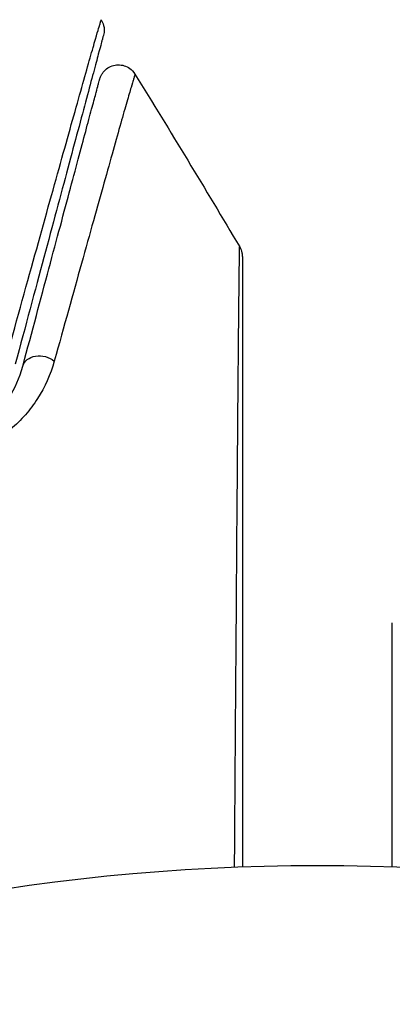
# Model space of a CAD drawing. Units: millimetres. Extents: x -3130 to 4718, y -4389 to 4122.
# Drawn here: x -8 to 2, y 49 to 75 of the extents above; entities that cross this region are included whole.
import ezdxf

# ---------------------------------------------------------------- set-up
doc = ezdxf.new("R2010")
doc.units = ezdxf.units.MM
doc.header["$LTSCALE"] = 20
doc.layers.add('2d', color=230, linetype='Continuous')
doc.layers.add('ASTMF3101-TrainingEnvelope_Hatch', color=222, linetype='Continuous')

msp = doc.modelspace()

# ---------------------------------------------------------------- hatches: boundary and pattern name
at = {"layer": 'ASTMF3101-TrainingEnvelope_Hatch'}
h = msp.add_hatch(dxfattribs=at)
h.set_pattern_fill('ANSI31', color=256, scale=100)
h.paths.add_polyline_path([(2038.034, 2346.378, 0.414214), (2019.732, 2414.679), (1081.307, 2956.479, 0.414214), (1013.006, 2938.178), (374.816, 1832.8), (149.013, 2223.903, 0.414214), (-192.494, 2315.409), (-971.917, 1865.409, 0.414214), (-1063.423, 1523.903), (-813.486, 1091), (-2164.799, 1091, 0.414214), (-2214.799, 1041), (-2214.799, 41, 0.414214), (-2164.799, -9), (-5.196, -9), (1074.586, -1879.238, 0.414214), (1142.887, -1897.539), (2008.912, -1397.539, 0.414214), (2027.214, -1329.238), (950.678, 535.376, 0.334354), (1006.034, 558.901)])

# ---------------------------------------------------------------- linework, layer by layer
at = {"layer": '2d'}
msp.add_circle((0, 0), 53, dxfattribs=at)
at = {"layer": '2d', "extrusion": (0, 0, -1)}
msp.add_ellipse((-7.095, 65.718), major_axis=(-0.483, 0.129), ratio=0.77624, start_param=0, end_param=2.095817, dxfattribs=at)
at = {"layer": '2d'}
for points, knots in [([(-7.938, 66.285), (-7.665, 67.271), (-7.41, 68.187), (-6.941, 69.873), (-6.727, 70.642), (-6.343, 72.014), (-6.174, 72.617), (-5.962, 73.369), (-5.899, 73.592), (-5.791, 73.973), (-5.745, 74.133), (-5.672, 74.387), (-5.644, 74.482), (-5.617, 74.571), (-5.61, 74.592), (-5.602, 74.616), (-5.6, 74.623), (-5.588, 74.667), (-5.58, 74.694), (-5.569, 74.732), (-5.566, 74.744), (-5.561, 74.76), (-5.56, 74.765), (-5.56, 74.765)], [0, 0, 0, 0, 0.00458375, 0.00458375, 0.0091675, 0.0091675, 0.01375124, 0.01375124, 0.01604312, 0.01604312, 0.01833499, 0.01833499, 0.02062686, 0.02062686, 0.0217728, 0.0217728, 0.02291874, 0.02291874, 0.02750249, 0.02750249, 0.03208623, 0.03208623, 0.03605725, 0.03605725, 0.03605725, 0.03605725]), ([(-5.56, 74.765), (-5.532, 74.719), (-5.51, 74.668), (-5.489, 74.58), (-5.485, 74.543), (-5.484, 74.484), (-5.485, 74.461), (-5.491, 74.416), (-5.495, 74.393), (-5.501, 74.37)], [0.00000183, 0.00000183, 0.00000183, 0.00000183, 0.01617297, 0.01617297, 0.02716319, 0.02716319, 0.03397065, 0.03397065, 0.04090987, 0.04090987, 0.04090987, 0.04090987]), ([(-5.501, 74.37), (-5.501, 74.37), (-5.503, 74.366), (-5.507, 74.35), (-5.51, 74.338), (-5.52, 74.301), (-5.527, 74.273), (-5.539, 74.23), (-5.541, 74.222), (-5.547, 74.2), (-5.552, 74.18), (-5.576, 74.094), (-5.601, 74), (-5.668, 73.748), (-5.711, 73.589), (-5.813, 73.208), (-5.872, 72.986), (-6.074, 72.233), (-6.236, 71.63), (-6.604, 70.256), (-6.81, 69.486), (-7.262, 67.8), (-7.507, 66.884), (-7.771, 65.899)], [0.03687716, 0.03687716, 0.03687716, 0.03687716, 0.04076651, 0.04076651, 0.04529612, 0.04529612, 0.04982573, 0.04982573, 0.05095814, 0.05095814, 0.05209054, 0.05209054, 0.05435535, 0.05435535, 0.05662015, 0.05662015, 0.05888496, 0.05888496, 0.06341457, 0.06341457, 0.06794418, 0.06794418, 0.0724738, 0.0724738, 0.0724738, 0.0724738]), ([(-5.599, 73.232), (-5.592, 73.259), (-5.582, 73.286), (-5.559, 73.337), (-5.545, 73.361), (-5.5, 73.428), (-5.462, 73.467), (-5.379, 73.531), (-5.331, 73.557), (-5.232, 73.592), (-5.178, 73.601), (-5.073, 73.603), (-5.019, 73.596), (-4.919, 73.565), (-4.87, 73.541), (-4.773, 73.472), (-4.726, 73.421), (-4.691, 73.365)], [0, 0, 0, 0, 0.0085509, 0.0085509, 0.0168583, 0.0168583, 0.0326746, 0.0326746, 0.048491, 0.048491, 0.0643073, 0.0643073, 0.0801236, 0.0801236, 0.09594, 0.09594, 0.1158548, 0.1158548, 0.1158548, 0.1158548]), ([(-4.691, 73.365), (-4.691, 73.365), (-4.692, 73.361), (-4.696, 73.347), (-4.699, 73.336), (-4.708, 73.305), (-4.714, 73.283), (-4.725, 73.246), (-4.727, 73.238), (-4.731, 73.221), (-4.733, 73.216), (-4.747, 73.174), (-4.765, 73.113), (-4.807, 72.974), (-4.822, 72.919), (-4.859, 72.794), (-4.879, 72.723), (-4.946, 72.49), (-4.998, 72.307), (-5.175, 71.681), (-5.321, 71.163), (-5.659, 69.953), (-5.853, 69.26), (-6.282, 67.719), (-6.516, 66.878), (-6.766, 65.977)], [0.03575528, 0.03575528, 0.03575528, 0.03575528, 0.03969316, 0.03969316, 0.04410351, 0.04410351, 0.04851386, 0.04851386, 0.04961645, 0.04961645, 0.05071904, 0.05071904, 0.05292421, 0.05292421, 0.0540268, 0.0540268, 0.05512939, 0.05512939, 0.05733456, 0.05733456, 0.06174491, 0.06174491, 0.06615527, 0.06615527, 0.07056562, 0.07056562, 0.07056562, 0.07056562]), ([(-7.578, 65.847), (-7.337, 66.747), (-7.112, 67.586), (-6.803, 68.742), (-6.704, 69.109), (-6.519, 69.799), (-6.432, 70.124), (-6.189, 71.033), (-6.05, 71.552), (-5.882, 72.179), (-5.832, 72.362), (-5.77, 72.595), (-5.751, 72.666), (-5.718, 72.79), (-5.703, 72.845), (-5.666, 72.983), (-5.65, 73.044), (-5.639, 73.083), (-5.638, 73.089), (-5.633, 73.105), (-5.631, 73.113), (-5.621, 73.15), (-5.615, 73.172), (-5.607, 73.203), (-5.604, 73.214), (-5.601, 73.228), (-5.599, 73.232), (-5.599, 73.232)], [0, 0, 0, 0, 0.00442564, 0.00442564, 0.00663846, 0.00663846, 0.00885128, 0.00885128, 0.01327693, 0.01327693, 0.01548975, 0.01548975, 0.01659616, 0.01659616, 0.01770257, 0.01770257, 0.01991539, 0.01991539, 0.0210218, 0.0210218, 0.02212821, 0.02212821, 0.02655385, 0.02655385, 0.03097949, 0.03097949, 0.03492314, 0.03492314, 0.03492314, 0.03492314]), ([(-2.129, 52.957), (-2.121, 54.11), (-2.113, 55.233), (-2.095, 57.844), (-2.084, 59.285), (-2.065, 61.975), (-2.055, 63.224), (-2.041, 64.903), (-2.037, 65.431), (-2.028, 66.385), (-2.024, 66.814), (-2.017, 67.562), (-2.013, 67.88), (-2.007, 68.381), (-2.005, 68.563), (-2.002, 68.679), (-2.001, 68.697), (-2, 68.721), (-2, 68.727), (-2, 68.747), (-2, 68.76), (-1.999, 68.797), (-1.999, 68.817), (-1.999, 68.865), (-1.999, 68.884), (-1.999, 68.909), (-1.998, 68.916), (-1.999, 68.916)], [0.00170489, 0.00170489, 0.00170489, 0.00170489, 0.00598438, 0.00598438, 0.01196876, 0.01196876, 0.01795315, 0.01795315, 0.02094534, 0.02094534, 0.02393753, 0.02393753, 0.02692972, 0.02692972, 0.02992191, 0.02992191, 0.03066996, 0.03066996, 0.03141801, 0.03141801, 0.0329141, 0.0329141, 0.03590629, 0.03590629, 0.04189068, 0.04189068, 0.04697373, 0.04697373, 0.04697373, 0.04697373]), ([(-1.998, 68.916), (-1.971, 68.869), (-1.951, 68.818), (-1.936, 68.748), (-1.933, 68.731), (-1.93, 68.697), (-1.929, 68.68), (-1.929, 68.663)], [0.00000349, 0.00000349, 0.00000349, 0.00000349, 0.01618517, 0.01618517, 0.02141197, 0.02141197, 0.02646614, 0.02646614, 0.02646614, 0.02646614]), ([(-1.929, 68.661), (-1.929, 68.661), (-1.929, 68.654), (-1.929, 68.629), (-1.929, 68.61), (-1.929, 68.562), (-1.929, 68.542), (-1.929, 68.506), (-1.929, 68.493), (-1.929, 68.472), (-1.929, 68.467), (-1.929, 68.444), (-1.929, 68.427), (-1.929, 68.36), (-1.929, 68.293), (-1.929, 68.117), (-1.929, 68.009), (-1.929, 67.635), (-1.929, 67.316), (-1.929, 66.567), (-1.929, 66.137), (-1.929, 65.182), (-1.929, 64.654), (-1.929, 62.973), (-1.929, 61.724), (-1.929, 59.036), (-1.929, 57.597), (-1.929, 55.069), (-1.929, 54.03), (-1.929, 52.965)], [0.04849628, 0.04849628, 0.04849628, 0.04849628, 0.05354217, 0.05354217, 0.0594913, 0.0594913, 0.06246586, 0.06246586, 0.06395314, 0.06395314, 0.06469679, 0.06469679, 0.06544043, 0.06544043, 0.06692771, 0.06692771, 0.06841499, 0.06841499, 0.07138956, 0.07138956, 0.07436412, 0.07436412, 0.07733869, 0.07733869, 0.08328782, 0.08328782, 0.08923695, 0.08923695, 0.09319251, 0.09319251, 0.09319251, 0.09319251]), ([(-6.766, 65.977), (-6.864, 65.624), (-7.01, 65.307), (-7.29, 64.869), (-7.395, 64.73), (-7.625, 64.465), (-7.752, 64.339), (-8.162, 63.99), (-8.475, 63.792), (-9.017, 63.565), (-9.212, 63.501), (-9.62, 63.407), (-9.835, 63.376), (-10.062, 63.366)], [0, 0, 0, 0, 0.001726559, 0.001726559, 0.002589839, 0.002589839, 0.003453118, 0.003453118, 0.005179677, 0.005179677, 0.006042957, 0.006042957, 0.006906237, 0.006906237, 0.006906237, 0.006906237]), ([(-10.352, 63.626), (-10.154, 63.634), (-9.969, 63.661), (-9.619, 63.743), (-9.455, 63.798), (-8.996, 63.993), (-8.734, 64.163), (-8.392, 64.46), (-8.287, 64.567), (-8.096, 64.791), (-8.01, 64.909), (-7.778, 65.279), (-7.658, 65.548), (-7.578, 65.847)], [0, 0, 0, 0, 0.000810209, 0.000810209, 0.001620418, 0.001620418, 0.003240837, 0.003240837, 0.004051046, 0.004051046, 0.004861255, 0.004861255, 0.006481673, 0.006481673, 0.006481673, 0.006481673]), ([(1.928, 52.965), (1.928, 53.276), (1.928, 53.58), (1.928, 54.669), (1.928, 55.407), (1.928, 56.408), (1.928, 56.724), (1.928, 57.31), (1.928, 57.578), (1.928, 58.3), (1.928, 58.672), (1.928, 59.023), (1.928, 59.105), (1.928, 59.165), (1.928, 59.172), (1.928, 59.182), (1.928, 59.186), (1.928, 59.206), (1.928, 59.215), (1.928, 59.233), (1.928, 59.239), (1.928, 59.239)], [0.00227045, 0.00227045, 0.00227045, 0.00227045, 0.00362128, 0.00362128, 0.00724257, 0.00724257, 0.00905321, 0.00905321, 0.01086385, 0.01086385, 0.01448514, 0.01448514, 0.01629578, 0.01629578, 0.0172011, 0.0172011, 0.01810642, 0.01810642, 0.02172771, 0.02172771, 0.02826335, 0.02826335, 0.02826335, 0.02826335]), ([(1.928, 52.965), (1.928, 52.965), (1.928, 52.966), (1.928, 52.966), (1.928, 52.967), (1.928, 52.968), (1.928, 52.969), (1.928, 52.971), (1.928, 52.972), (1.928, 52.973), (1.928, 52.974), (1.928, 52.976), (1.928, 52.976), (1.928, 52.978), (1.928, 52.979), (1.928, 52.98), (1.928, 52.981), (1.928, 52.982), (1.928, 52.984), (1.928, 52.985), (1.928, 52.986), (1.928, 52.987), (1.928, 52.988), (1.928, 52.99), (1.928, 52.99), (1.928, 52.992), (1.928, 52.993), (1.928, 52.994), (1.928, 52.995), (1.928, 52.996), (1.928, 52.997), (1.928, 52.998), (1.928, 52.999), (1.928, 53.001), (1.928, 53.001), (1.928, 53.003), (1.928, 53.004), (1.928, 53.005), (1.928, 53.006), (1.928, 53.007), (1.928, 53.008), (1.928, 53.01), (1.928, 53.011), (1.928, 53.012), (1.928, 53.013), (1.928, 53.015), (1.928, 53.015), (1.928, 53.017), (1.928, 53.018), (1.928, 53.019), (1.928, 53.02), (1.928, 53.021), (1.928, 53.021), (1.928, 53.023), (1.928, 53.024), (1.928, 53.026), (1.928, 53.026), (1.928, 53.028), (1.928, 53.029), (1.928, 53.03), (1.928, 53.031), (1.928, 53.032), (1.928, 53.033), (1.928, 53.035), (1.928, 53.035), (1.928, 53.037), (1.928, 53.037), (1.928, 53.039), (1.928, 53.04), (1.928, 53.041), (1.928, 53.042), (1.928, 53.043), (1.928, 53.044), (1.928, 53.046), (1.928, 53.046), (1.928, 53.048), (1.928, 53.049), (1.928, 53.051), (1.928, 53.051), (1.928, 53.052), (1.928, 53.053), (1.928, 53.054), (1.928, 53.055), (1.928, 53.057), (1.928, 53.057), (1.928, 53.059), (1.928, 53.06), (1.928, 53.061), (1.928, 53.062), (1.928, 53.064), (1.928, 53.065), (1.928, 53.066), (1.928, 53.067), (1.928, 53.068), (1.928, 53.068), (1.928, 53.07), (1.928, 53.071), (1.928, 53.072), (1.928, 53.073), (1.928, 53.074), (1.928, 53.075), (1.928, 53.077), (1.928, 53.078), (1.928, 53.079), (1.928, 53.079), (1.928, 53.081), (1.928, 53.082), (1.928, 53.083), (1.928, 53.084), (1.928, 53.085), (1.928, 53.086), (1.928, 53.088), (1.928, 53.088), (1.928, 53.089), (1.928, 53.09), (1.928, 53.091), (1.928, 53.093), (1.928, 53.094), (1.928, 53.095), (1.928, 53.096), (1.928, 53.097), (1.928, 53.099), (1.928, 53.099), (1.928, 53.1), (1.928, 53.101), (1.928, 53.102), (1.928, 53.103), (1.928, 53.105), (1.928, 53.105), (1.928, 53.106), (1.928, 53.107), (1.928, 53.109), (1.928, 53.11), (1.928, 53.111), (1.928, 53.112), (1.928, 53.113), (1.928, 53.114), (1.928, 53.116), (1.928, 53.116), (1.928, 53.117), (1.928, 53.118), (1.928, 53.119), (1.928, 53.12), (1.928, 53.122), (1.928, 53.123), (1.928, 53.124), (1.928, 53.125), (1.928, 53.127), (1.928, 53.127), (1.928, 53.128), (1.928, 53.129), (1.928, 53.13), (1.928, 53.131), (1.928, 53.133), (1.928, 53.133), (1.928, 53.134), (1.928, 53.135), (1.928, 53.136), (1.928, 53.138), (1.928, 53.139), (1.928, 53.14), (1.928, 53.141), (1.928, 53.141), (1.928, 53.143), (1.928, 53.144), (1.928, 53.145), (1.928, 53.146), (1.928, 53.147), (1.928, 53.148), (1.928, 53.15), (1.928, 53.15), (1.928, 53.151), (1.928, 53.152), (1.928, 53.154), (1.928, 53.155), (1.928, 53.156), (1.928, 53.157), (1.928, 53.158), (1.928, 53.158), (1.928, 53.16), (1.928, 53.161), (1.928, 53.162), (1.928, 53.163), (1.928, 53.164), (1.928, 53.164), (1.928, 53.166), (1.928, 53.167), (1.928, 53.168), (1.928, 53.169), (1.928, 53.17), (1.928, 53.171), (1.928, 53.172), (1.928, 53.173), (1.928, 53.175), (1.928, 53.175), (1.928, 53.176), (1.928, 53.177), (1.928, 53.178), (1.928, 53.179), (1.928, 53.181), (1.928, 53.181), (1.928, 53.182), (1.928, 53.183), (1.928, 53.184), (1.928, 53.186), (1.928, 53.187), (1.928, 53.188), (1.928, 53.189), (1.928, 53.189), (1.928, 53.191), (1.928, 53.192), (1.928, 53.193), (1.928, 53.194), (1.928, 53.195), (1.928, 53.195), (1.928, 53.197), (1.928, 53.198), (1.928, 53.199), (1.928, 53.2), (1.928, 53.201), (1.928, 53.201), (1.928, 53.203), (1.928, 53.204), (1.928, 53.206), (1.928, 53.206), (1.928, 53.207), (1.928, 53.208), (1.928, 53.209), (1.928, 53.209), (1.928, 53.211), (1.928, 53.212), (1.928, 53.213), (1.928, 53.214), (1.928, 53.215), (1.928, 53.215), (1.928, 53.217), (1.928, 53.218), (1.928, 53.219), (1.928, 53.22), (1.928, 53.221), (1.928, 53.222), (1.928, 53.223), (1.928, 53.224), (1.928, 53.226), (1.928, 53.226), (1.928, 53.227), (1.928, 53.228), (1.928, 53.229), (1.928, 53.229), (1.928, 53.231), (1.928, 53.232), (1.928, 53.233), (1.928, 53.234), (1.928, 53.235), (1.928, 53.235), (1.928, 53.237), (1.928, 53.238), (1.928, 53.24), (1.928, 53.24), (1.928, 53.241), (1.928, 53.242), (1.928, 53.243), (1.928, 53.243), (1.928, 53.245), (1.928, 53.246), (1.928, 53.247), (1.928, 53.248), (1.928, 53.249), (1.928, 53.249), (1.928, 53.251), (1.928, 53.252), (1.928, 53.253), (1.928, 53.254), (1.928, 53.255), (1.928, 53.255), (1.928, 53.256), (1.928, 53.257), (1.928, 53.259), (1.928, 53.26), (1.928, 53.261), (1.928, 53.262), (1.928, 53.263), (1.928, 53.263), (1.928, 53.264), (1.928, 53.265), (1.928, 53.266), (1.928, 53.267), (1.928, 53.269), (1.928, 53.269), (1.928, 53.27), (1.928, 53.271), (1.928, 53.272), (1.928, 53.273), (1.928, 53.275), (1.928, 53.275), (1.928, 53.277), (1.928, 53.277), (1.928, 53.278), (1.928, 53.279), (1.928, 53.28), (1.928, 53.281), (1.928, 53.283), (1.928, 53.283), (1.928, 53.284), (1.928, 53.285), (1.928, 53.286), (1.928, 53.286), (1.928, 53.288), (1.928, 53.289), (1.928, 53.29), (1.928, 53.291), (1.928, 53.292), (1.928, 53.292), (1.928, 53.293), (1.928, 53.294), (1.928, 53.295), (1.928, 53.297), (1.928, 53.298), (1.928, 53.299), (1.928, 53.3), (1.928, 53.3), (1.928, 53.301), (1.928, 53.302), (1.928, 53.303), (1.928, 53.303), (1.928, 53.305), (1.928, 53.306), (1.928, 53.307), (1.928, 53.308), (1.928, 53.309), (1.928, 53.309), (1.928, 53.31), (1.928, 53.311), (1.928, 53.312), (1.928, 53.313), (1.928, 53.315), (1.928, 53.315), (1.928, 53.316), (1.928, 53.317), (1.928, 53.318), (1.928, 53.319), (1.928, 53.32), (1.928, 53.32), (1.928, 53.322), (1.928, 53.323), (1.928, 53.324), (1.928, 53.325), (1.928, 53.326), (1.928, 53.326), (1.928, 53.327), (1.928, 53.328), (1.928, 53.329), (1.928, 53.33), (1.928, 53.332), (1.928, 53.332), (1.928, 53.333), (1.928, 53.334), (1.928, 53.335), (1.928, 53.335), (1.928, 53.336), (1.928, 53.337), (1.928, 53.338), (1.928, 53.34), (1.928, 53.341), (1.928, 53.342), (1.928, 53.343), (1.928, 53.343), (1.928, 53.344), (1.928, 53.345), (1.928, 53.346), (1.928, 53.346), (1.928, 53.348), (1.928, 53.349), (1.928, 53.35), (1.928, 53.351), (1.928, 53.352), (1.928, 53.352), (1.928, 53.353), (1.928, 53.354), (1.928, 53.355), (1.928, 53.355), (1.928, 53.357), (1.928, 53.358), (1.928, 53.359), (1.928, 53.36), (1.928, 53.361), (1.928, 53.361), (1.928, 53.363), (1.928, 53.363), (1.928, 53.364), (1.928, 53.365), (1.928, 53.366), (1.928, 53.366), (1.928, 53.368), (1.928, 53.369), (1.928, 53.37), (1.928, 53.371), (1.928, 53.372), (1.928, 53.372), (1.928, 53.373), (1.928, 53.374), (1.928, 53.375), (1.928, 53.375), (1.928, 53.376), (1.928, 53.377), (1.928, 53.378), (1.928, 53.379), (1.928, 53.381), (1.928, 53.381), (1.928, 53.382), (1.928, 53.383), (1.928, 53.384), (1.928, 53.384), (1.928, 53.385), (1.928, 53.386), (1.928, 53.387), (1.928, 53.388), (1.928, 53.389), (1.928, 53.39), (1.928, 53.392), (1.928, 53.392), (1.928, 53.393), (1.928, 53.394), (1.928, 53.395), (1.928, 53.395), (1.928, 53.396), (1.928, 53.397), (1.928, 53.398), (1.928, 53.398), (1.928, 53.4), (1.928, 53.401), (1.928, 53.402), (1.928, 53.403), (1.928, 53.404), (1.928, 53.404), (1.928, 53.405), (1.928, 53.406), (1.928, 53.407), (1.928, 53.407), (1.928, 53.408), (1.928, 53.409), (1.928, 53.41), (1.928, 53.41), (1.928, 53.412), (1.928, 53.413), (1.928, 53.415), (1.928, 53.415), (1.928, 53.416), (1.928, 53.417), (1.928, 53.418), (1.928, 53.418), (1.928, 53.419), (1.928, 53.42), (1.928, 53.421), (1.928, 53.421), (1.928, 53.422), (1.928, 53.423), (1.928, 53.424), (1.928, 53.424), (1.928, 53.426), (1.928, 53.427), (1.928, 53.428), (1.928, 53.429), (1.928, 53.43), (1.928, 53.43), (1.928, 53.431), (1.928, 53.432), (1.928, 53.433), (1.928, 53.433), (1.928, 53.434), (1.928, 53.435), (1.928, 53.436), (1.928, 53.436), (1.928, 53.437), (1.928, 53.438), (1.928, 53.439), (1.928, 53.439), (1.928, 53.441), (1.928, 53.442), (1.928, 53.444), (1.928, 53.444), (1.928, 53.445), (1.928, 53.446), (1.928, 53.447), (1.928, 53.447), (1.928, 53.448), (1.928, 53.449), (1.928, 53.45), (1.928, 53.45), (1.928, 53.451), (1.928, 53.452), (1.928, 53.453), (1.928, 53.453), (1.928, 53.454), (1.928, 53.455), (1.928, 53.456), (1.928, 53.457), (1.928, 53.459), (1.928, 53.459), (1.928, 53.46), (1.928, 53.461), (1.928, 53.462), (1.928, 53.462), (1.928, 53.463), (1.928, 53.464), (1.928, 53.465), (1.928, 53.465), (1.928, 53.466), (1.928, 53.467), (1.928, 53.468), (1.928, 53.468), (1.928, 53.469), (1.928, 53.47), (1.928, 53.471), (1.928, 53.471), (1.928, 53.473), (1.928, 53.473), (1.928, 53.474), (1.928, 53.475), (1.928, 53.476), (1.928, 53.477), (1.928, 53.479), (1.928, 53.479), (1.928, 53.48), (1.928, 53.481), (1.928, 53.482), (1.928, 53.482), (1.928, 53.483), (1.928, 53.484), (1.928, 53.485), (1.928, 53.485), (1.928, 53.486), (1.928, 53.487), (1.928, 53.488), (1.928, 53.488), (1.928, 53.489), (1.928, 53.49), (1.928, 53.491), (1.928, 53.491), (1.928, 53.492), (1.928, 53.493), (1.928, 53.494), (1.928, 53.494), (1.928, 53.495), (1.928, 53.496), (1.928, 53.497), (1.928, 53.497), (1.928, 53.498), (1.928, 53.499), (1.928, 53.5), (1.928, 53.501), (1.928, 53.503), (1.928, 53.503), (1.928, 53.504), (1.928, 53.505), (1.928, 53.506), (1.928, 53.507), (1.928, 53.508), (1.928, 53.508), (1.928, 53.509), (1.928, 53.51), (1.928, 53.511), (1.928, 53.511), (1.928, 53.512), (1.928, 53.513), (1.928, 53.514), (1.928, 53.514), (1.928, 53.515), (1.928, 53.516), (1.928, 53.517), (1.928, 53.517), (1.928, 53.518), (1.928, 53.519), (1.928, 53.52), (1.928, 53.52), (1.928, 53.521), (1.928, 53.522), (1.928, 53.523), (1.928, 53.523), (1.928, 53.524), (1.928, 53.525), (1.928, 53.526), (1.928, 53.526), (1.928, 53.527), (1.928, 53.528), (1.928, 53.529), (1.928, 53.529), (1.928, 53.53), (1.928, 53.531), (1.928, 53.532), (1.928, 53.532), (1.928, 53.533), (1.928, 53.534), (1.928, 53.535), (1.928, 53.535), (1.928, 53.536), (1.928, 53.537), (1.928, 53.538), (1.928, 53.538), (1.928, 53.539), (1.928, 53.54), (1.928, 53.541), (1.928, 53.541), (1.928, 53.542), (1.928, 53.543), (1.928, 53.544), (1.928, 53.544), (1.928, 53.545), (1.928, 53.546), (1.928, 53.547), (1.928, 53.548), (1.928, 53.549), (1.928, 53.549), (1.928, 53.55), (1.928, 53.551), (1.928, 53.552), (1.928, 53.552), (1.928, 53.553), (1.928, 53.554), (1.928, 53.555), (1.928, 53.555), (1.928, 53.556), (1.928, 53.557), (1.928, 53.558), (1.928, 53.558), (1.928, 53.559), (1.928, 53.56), (1.928, 53.561), (1.928, 53.561), (1.928, 53.562), (1.928, 53.563), (1.928, 53.564), (1.928, 53.564), (1.928, 53.565), (1.928, 53.566), (1.928, 53.567), (1.928, 53.567), (1.928, 53.568), (1.928, 53.569), (1.928, 53.57), (1.928, 53.57), (1.928, 53.571), (1.928, 53.572), (1.928, 53.573), (1.928, 53.573), (1.928, 53.574), (1.928, 53.575), (1.928, 53.576), (1.928, 53.576), (1.928, 53.577), (1.928, 53.578), (1.928, 53.579), (1.928, 53.579), (1.928, 53.58), (1.928, 53.581), (1.928, 53.582), (1.928, 53.582), (1.928, 53.583), (1.928, 53.584), (1.928, 53.585), (1.928, 53.585), (1.928, 53.586), (1.928, 53.587), (1.928, 53.588), (1.928, 53.588), (1.928, 53.589), (1.928, 53.59), (1.928, 53.591), (1.928, 53.591), (1.928, 53.592), (1.928, 53.593), (1.928, 53.594), (1.928, 53.594), (1.928, 53.596), (1.928, 53.596), (1.928, 53.597), (1.928, 53.598), (1.928, 53.599), (1.928, 53.599), (1.928, 53.6), (1.928, 53.601), (1.928, 53.602), (1.928, 53.602), (1.928, 53.603), (1.928, 53.604), (1.928, 53.605), (1.928, 53.605), (1.928, 53.606), (1.928, 53.607), (1.928, 53.608), (1.928, 53.608), (1.928, 53.609), (1.928, 53.61), (1.928, 53.61), (1.928, 53.611), (1.928, 53.611), (1.928, 53.612), (1.928, 53.613), (1.928, 53.613), (1.928, 53.614), (1.928, 53.615), (1.928, 53.616), (1.928, 53.616), (1.928, 53.617), (1.928, 53.617), (1.928, 53.618), (1.928, 53.619), (1.928, 53.62), (1.928, 53.62), (1.928, 53.621), (1.928, 53.622), (1.928, 53.622), (1.928, 53.623), (1.928, 53.623), (1.928, 53.624), (1.928, 53.625), (1.928, 53.625), (1.928, 53.626), (1.928, 53.627), (1.928, 53.627), (1.928, 53.628), (1.928, 53.629), (1.928, 53.629), (1.928, 53.63), (1.928, 53.631), (1.928, 53.632), (1.928, 53.632), (1.928, 53.633), (1.928, 53.633), (1.928, 53.634), (1.928, 53.635), (1.928, 53.635), (1.928, 53.636), (1.928, 53.636), (1.928, 53.637), (1.928, 53.638), (1.928, 53.638), (1.928, 53.639), (1.928, 53.639), (1.928, 53.64), (1.928, 53.641), (1.928, 53.642), (1.928, 53.642), (1.928, 53.643), (1.928, 53.643), (1.928, 53.644), (1.928, 53.644), (1.928, 53.645), (1.928, 53.646), (1.928, 53.647), (1.928, 53.647), (1.928, 53.648), (1.928, 53.648), (1.928, 53.649), (1.928, 53.65), (1.928, 53.65), (1.928, 53.651), (1.928, 53.651), (1.928, 53.652), (1.928, 53.653), (1.928, 53.653), (1.928, 53.654), (1.928, 53.654), (1.928, 53.655), (1.928, 53.656), (1.928, 53.656), (1.928, 53.657), (1.928, 53.657), (1.928, 53.658), (1.928, 53.659), (1.928, 53.659), (1.928, 53.66), (1.928, 53.66), (1.928, 53.661), (1.928, 53.662), (1.928, 53.662), (1.928, 53.663), (1.928, 53.663), (1.928, 53.664), (1.928, 53.665), (1.928, 53.665), (1.928, 53.666), (1.928, 53.666), (1.928, 53.667), (1.928, 53.667), (1.928, 53.668), (1.928, 53.669), (1.928, 53.669), (1.928, 53.67), (1.928, 53.67), (1.928, 53.671), (1.928, 53.672), (1.928, 53.672), (1.928, 53.673), (1.928, 53.673), (1.928, 53.674), (1.928, 53.675), (1.928, 53.675), (1.928, 53.676), (1.928, 53.676), (1.928, 53.677), (1.928, 53.678), (1.928, 53.678), (1.928, 53.679), (1.928, 53.679), (1.928, 53.68), (1.928, 53.68), (1.928, 53.681), (1.928, 53.681), (1.928, 53.682), (1.928, 53.682), (1.928, 53.683), (1.928, 53.684), (1.928, 53.684), (1.928, 53.685), (1.928, 53.685), (1.928, 53.686), (1.928, 53.687), (1.928, 53.687), (1.928, 53.687), (1.928, 53.688), (1.928, 53.688), (1.928, 53.689), (1.928, 53.69), (1.928, 53.69), (1.928, 53.691), (1.928, 53.691), (1.928, 53.692), (1.928, 53.692), (1.928, 53.693), (1.928, 53.693), (1.928, 53.694), (1.928, 53.694), (1.928, 53.695), (1.928, 53.696), (1.928, 53.696), (1.928, 53.697), (1.928, 53.697), (1.928, 53.697), (1.928, 53.698), (1.928, 53.699), (1.928, 53.699), (1.928, 53.7), (1.928, 53.7), (1.928, 53.701), (1.928, 53.702), (1.928, 53.702), (1.928, 53.703), (1.928, 53.703), (1.928, 53.704), (1.928, 53.704), (1.928, 53.705), (1.928, 53.705), (1.928, 53.706), (1.928, 53.706), (1.928, 53.707), (1.928, 53.707), (1.928, 53.708), (1.928, 53.708), (1.928, 53.709), (1.928, 53.709), (1.928, 53.71), (1.928, 53.71), (1.928, 53.711), (1.928, 53.711), (1.928, 53.712), (1.928, 53.712), (1.928, 53.713), (1.928, 53.713), (1.928, 53.714), (1.928, 53.714), (1.928, 53.715), (1.928, 53.715), (1.928, 53.716), (1.928, 53.716), (1.928, 53.717), (1.928, 53.717), (1.928, 53.718), (1.928, 53.718), (1.928, 53.719), (1.928, 53.719), (1.928, 53.72), (1.928, 53.72), (1.928, 53.721), (1.928, 53.721), (1.928, 53.722), (1.928, 53.722), (1.928, 53.723), (1.928, 53.723), (1.928, 53.724), (1.928, 53.724), (1.928, 53.725), (1.928, 53.725), (1.928, 53.726), (1.928, 53.726), (1.928, 53.727), (1.928, 53.727), (1.928, 53.728), (1.928, 53.728), (1.928, 53.729), (1.928, 53.729), (1.928, 53.73), (1.928, 53.73), (1.928, 53.731), (1.928, 53.731), (1.928, 53.732), (1.928, 53.732), (1.928, 53.733), (1.928, 53.733), (1.928, 53.734), (1.928, 53.734), (1.928, 53.735), (1.928, 53.735), (1.928, 53.735), (1.928, 53.736), (1.928, 53.736), (1.928, 53.737), (1.928, 53.738), (1.928, 53.738), (1.928, 53.738), (1.928, 53.739), (1.928, 53.739), (1.928, 53.739), (1.928, 53.74), (1.928, 53.741), (1.928, 53.741), (1.928, 53.742), (1.928, 53.742), (1.928, 53.742), (1.928, 53.743), (1.928, 53.743), (1.928, 53.744), (1.928, 53.744), (1.928, 53.745), (1.928, 53.745), (1.928, 53.746), (1.928, 53.746), (1.928, 53.747), (1.928, 53.747), (1.928, 53.748), (1.928, 53.748), (1.928, 53.749), (1.928, 53.749), (1.928, 53.75), (1.928, 53.75), (1.928, 53.75), (1.928, 53.751), (1.928, 53.751), (1.928, 53.751), (1.928, 53.752), (1.928, 53.753), (1.928, 53.753), (1.928, 53.754), (1.928, 53.754), (1.928, 53.754), (1.928, 53.755), (1.928, 53.755), (1.928, 53.756), (1.928, 53.756), (1.928, 53.756), (1.928, 53.757), (1.928, 53.757), (1.928, 53.758), (1.928, 53.759), (1.928, 53.759), (1.928, 53.759), (1.928, 53.76), (1.928, 53.76), (1.928, 53.76), (1.928, 53.761), (1.928, 53.761), (1.928, 53.762), (1.928, 53.762), (1.928, 53.763), (1.928, 53.763), (1.928, 53.764), (1.928, 53.764), (1.928, 53.765), (1.928, 53.765), (1.928, 53.765), (1.928, 53.766), (1.928, 53.766), (1.928, 53.766), (1.928, 53.767), (1.928, 53.767), (1.928, 53.768), (1.928, 53.768), (1.928, 53.768), (1.928, 53.769), (1.928, 53.769), (1.928, 53.77), (1.928, 53.771), (1.928, 53.771), (1.928, 53.771), (1.928, 53.772), (1.928, 53.772), (1.928, 53.772), (1.928, 53.773), (1.928, 53.773), (1.928, 53.774), (1.928, 53.774), (1.928, 53.774), (1.928, 53.775), (1.928, 53.775), (1.928, 53.775), (1.928, 53.776), (1.928, 53.776), (1.928, 53.777), (1.928, 53.777), (1.928, 53.778), (1.928, 53.778), (1.928, 53.779), (1.928, 53.779), (1.928, 53.78), (1.928, 53.78), (1.928, 53.78), (1.928, 53.781), (1.928, 53.781), (1.928, 53.781), (1.928, 53.782), (1.928, 53.782), (1.928, 53.783), (1.928, 53.783), (1.928, 53.783), (1.928, 53.784), (1.928, 53.784), (1.928, 53.784), (1.928, 53.785), (1.928, 53.785), (1.928, 53.786), (1.928, 53.786), (1.928, 53.786), (1.928, 53.787), (1.928, 53.787), (1.928, 53.787), (1.928, 53.788), (1.928, 53.788), (1.928, 53.789), (1.928, 53.789), (1.928, 53.789), (1.928, 53.79), (1.928, 53.79), (1.928, 53.79), (1.928, 53.791), (1.928, 53.791), (1.928, 53.792), (1.928, 53.792), (1.928, 53.793), (1.928, 53.793), (1.928, 53.794), (1.928, 53.794), (1.928, 53.795), (1.928, 53.795), (1.928, 53.795), (1.928, 53.796), (1.928, 53.796), (1.928, 53.796), (1.928, 53.797), (1.928, 53.797), (1.928, 53.798), (1.928, 53.798), (1.928, 53.798), (1.928, 53.799), (1.928, 53.799), (1.928, 53.799), (1.928, 53.8), (1.928, 53.8), (1.928, 53.801), (1.928, 53.801), (1.928, 53.801), (1.928, 53.802), (1.928, 53.802), (1.928, 53.802), (1.928, 53.803), (1.928, 53.803), (1.928, 53.803), (1.928, 53.804), (1.928, 53.804), (1.928, 53.804), (1.928, 53.805), (1.928, 53.805), (1.928, 53.806), (1.928, 53.806), (1.928, 53.806), (1.928, 53.807), (1.928, 53.807), (1.928, 53.807), (1.928, 53.808), (1.928, 53.808), (1.928, 53.808), (1.928, 53.808), (1.928, 53.809), (1.928, 53.809), (1.928, 53.81), (1.928, 53.81), (1.928, 53.81), (1.928, 53.811), (1.928, 53.811), (1.928, 53.811), (1.928, 53.812), (1.928, 53.812), (1.928, 53.812), (1.928, 53.813), (1.928, 53.813), (1.928, 53.813), (1.928, 53.814), (1.928, 53.814), (1.928, 53.814), (1.928, 53.814), (1.928, 53.815), (1.928, 53.815), (1.928, 53.815), (1.928, 53.816), (1.928, 53.816), (1.928, 53.816), (1.928, 53.817), (1.928, 53.817), (1.928, 53.817), (1.928, 53.817), (1.928, 53.818), (1.928, 53.818), (1.928, 53.819), (1.928, 53.819), (1.928, 53.819), (1.928, 53.819), (1.928, 53.82), (1.928, 53.82), (1.928, 53.82), (1.928, 53.82), (1.928, 53.821), (1.928, 53.821), (1.928, 53.822), (1.928, 53.822), (1.928, 53.822), (1.928, 53.822), (1.928, 53.823), (1.928, 53.823), (1.928, 53.823), (1.928, 53.823), (1.928, 53.824), (1.928, 53.824), (1.928, 53.824), (1.928, 53.825), (1.928, 53.825), (1.928, 53.825), (1.928, 53.826), (1.928, 53.826), (1.928, 53.826), (1.928, 53.826), (1.928, 53.827), (1.928, 53.827), (1.928, 53.827), (1.928, 53.827), (1.928, 53.828), (1.928, 53.828), (1.928, 53.828), (1.928, 53.829), (1.928, 53.829), (1.928, 53.829), (1.928, 53.829), (1.928, 53.83), (1.928, 53.83), (1.928, 53.83), (1.928, 53.831), (1.928, 53.831), (1.928, 53.831), (1.928, 53.831), (1.928, 53.832), (1.928, 53.832), (1.928, 53.832), (1.928, 53.832), (1.928, 53.833), (1.928, 53.833), (1.928, 53.833), (1.928, 53.833), (1.928, 53.834), (1.928, 53.834), (1.928, 53.834), (1.928, 53.834), (1.928, 53.835), (1.928, 53.835), (1.928, 53.835), (1.928, 53.835), (1.928, 53.836), (1.928, 53.836), (1.928, 53.836), (1.928, 53.836), (1.928, 53.837), (1.928, 53.837), (1.928, 53.837), (1.928, 53.837), (1.928, 53.838), (1.928, 53.838), (1.928, 53.838), (1.928, 53.838), (1.928, 53.839), (1.928, 53.839), (1.928, 53.839), (1.928, 53.839), (1.928, 53.84), (1.928, 53.84), (1.928, 53.84), (1.928, 53.84), (1.928, 53.841), (1.928, 53.841), (1.928, 53.841), (1.928, 53.841), (1.928, 53.841), (1.928, 53.842), (1.928, 53.842), (1.928, 53.842), (1.928, 53.842), (1.928, 53.843), (1.928, 53.843), (1.928, 53.843), (1.928, 53.843), (1.928, 53.843), (1.928, 53.844), (1.928, 53.844), (1.928, 53.844), (1.928, 53.844), (1.928, 53.845), (1.928, 53.845), (1.928, 53.845), (1.928, 53.845), (1.928, 53.845), (1.928, 53.845), (1.928, 53.846), (1.928, 53.846), (1.928, 53.846), (1.928, 53.847), (1.928, 53.847), (1.928, 53.847), (1.928, 53.847), (1.928, 53.847), (1.928, 53.848), (1.928, 53.848), (1.928, 53.848), (1.928, 53.848), (1.928, 53.848), (1.928, 53.848), (1.928, 53.849), (1.928, 53.849), (1.928, 53.849), (1.928, 53.849), (1.928, 53.85), (1.928, 53.85), (1.928, 53.85), (1.928, 53.85), (1.928, 53.851), (1.928, 53.851), (1.928, 53.851), (1.928, 53.851), (1.928, 53.851), (1.928, 53.851), (1.928, 53.852), (1.928, 53.852), (1.928, 53.852), (1.928, 53.852), (1.928, 53.852), (1.928, 53.853), (1.928, 53.853), (1.928, 53.853), (1.928, 53.853), (1.928, 53.853), (1.928, 53.854), (1.928, 53.854), (1.928, 53.854), (1.928, 53.854), (1.928, 53.854), (1.928, 53.854), (1.928, 53.855), (1.928, 53.855), (1.928, 53.855), (1.928, 53.855), (1.928, 53.855), (1.928, 53.856), (1.928, 53.856), (1.928, 53.856), (1.928, 53.856), (1.928, 53.856), (1.928, 53.857), (1.928, 53.857), (1.928, 53.857), (1.928, 53.857), (1.928, 53.857), (1.928, 53.857), (1.928, 53.858), (1.928, 53.858), (1.928, 53.858), (1.928, 53.858), (1.928, 53.858), (1.928, 53.859), (1.928, 53.859), (1.928, 53.859), (1.928, 53.859), (1.928, 53.859), (1.928, 53.86), (1.928, 53.86), (1.928, 53.86), (1.928, 53.86), (1.928, 53.86), (1.928, 53.86), (1.928, 53.86), (1.928, 53.861), (1.928, 53.861), (1.928, 53.861), (1.928, 53.861), (1.928, 53.861), (1.928, 53.861), (1.928, 53.861), (1.928, 53.862), (1.928, 53.862), (1.928, 53.862), (1.928, 53.862), (1.928, 53.862), (1.928, 53.862), (1.928, 53.862), (1.928, 53.863), (1.928, 53.863), (1.928, 53.863), (1.928, 53.863)], [0.2284275, 0.2284275, 0.2284275, 0.2284275, 0.2285586, 0.2285586, 0.2287854, 0.2287854, 0.2292389, 0.2292389, 0.2294656, 0.2294656, 0.2299191, 0.2299191, 0.2301458, 0.2301458, 0.2305993, 0.2305993, 0.2308261, 0.2308261, 0.2312796, 0.2312796, 0.2315063, 0.2315063, 0.2319598, 0.2319598, 0.2321865, 0.2321865, 0.23264, 0.23264, 0.2328668, 0.2328668, 0.2330935, 0.2330935, 0.233547, 0.233547, 0.2337737, 0.2337737, 0.2342272, 0.2342272, 0.234454, 0.234454, 0.2349075, 0.2349075, 0.2351342, 0.2351342, 0.2355877, 0.2355877, 0.2358144, 0.2358144, 0.2362679, 0.2362679, 0.2364947, 0.2364947, 0.2367214, 0.2367214, 0.2371749, 0.2371749, 0.2374017, 0.2374017, 0.2378551, 0.2378551, 0.2380819, 0.2380819, 0.2385354, 0.2385354, 0.2387621, 0.2387621, 0.2389889, 0.2389889, 0.2394424, 0.2394424, 0.2396691, 0.2396691, 0.2401226, 0.2401226, 0.2403493, 0.2403493, 0.2408028, 0.2408028, 0.2410296, 0.2410296, 0.2412563, 0.2412563, 0.2417098, 0.2417098, 0.2419365, 0.2419365, 0.24239, 0.24239, 0.2426168, 0.2426168, 0.2430703, 0.2430703, 0.243297, 0.243297, 0.2435237, 0.2435237, 0.2439772, 0.2439772, 0.244204, 0.244204, 0.2446575, 0.2446575, 0.2448842, 0.2448842, 0.245111, 0.245111, 0.2455644, 0.2455644, 0.2457912, 0.2457912, 0.2462447, 0.2462447, 0.2464714, 0.2464714, 0.2466982, 0.2466982, 0.2471517, 0.2471517, 0.2473784, 0.2473784, 0.2478319, 0.2478319, 0.2480586, 0.2480586, 0.2482854, 0.2482854, 0.2487389, 0.2487389, 0.2489656, 0.2489656, 0.2491924, 0.2491924, 0.2496458, 0.2496458, 0.2498726, 0.2498726, 0.2503261, 0.2503261, 0.2505528, 0.2505528, 0.2507796, 0.2507796, 0.2512331, 0.2512331, 0.2514598, 0.2514598, 0.2519133, 0.2519133, 0.25214, 0.25214, 0.2523668, 0.2523668, 0.2528203, 0.2528203, 0.253047, 0.253047, 0.2532738, 0.2532738, 0.2537272, 0.2537272, 0.253954, 0.253954, 0.2541807, 0.2541807, 0.2546342, 0.2546342, 0.254861, 0.254861, 0.2553144, 0.2553144, 0.2555412, 0.2555412, 0.2557679, 0.2557679, 0.2562214, 0.2562214, 0.2564482, 0.2564482, 0.2566749, 0.2566749, 0.2571284, 0.2571284, 0.2573551, 0.2573551, 0.2575819, 0.2575819, 0.2580354, 0.2580354, 0.2582621, 0.2582621, 0.2584889, 0.2584889, 0.2589424, 0.2589424, 0.2591691, 0.2591691, 0.2593958, 0.2593958, 0.2598493, 0.2598493, 0.2600761, 0.2600761, 0.2603028, 0.2603028, 0.2607563, 0.2607563, 0.2609831, 0.2609831, 0.2612098, 0.2612098, 0.2616633, 0.2616633, 0.26189, 0.26189, 0.2621168, 0.2621168, 0.2625703, 0.2625703, 0.262797, 0.262797, 0.2630238, 0.2630238, 0.2634772, 0.2634772, 0.263704, 0.263704, 0.2639307, 0.2639307, 0.2641575, 0.2641575, 0.264611, 0.264611, 0.2648377, 0.2648377, 0.2650645, 0.2650645, 0.2655179, 0.2655179, 0.2657447, 0.2657447, 0.2659714, 0.2659714, 0.2664249, 0.2664249, 0.2666517, 0.2666517, 0.2668784, 0.2668784, 0.2671051, 0.2671051, 0.2675586, 0.2675586, 0.2677854, 0.2677854, 0.2680121, 0.2680121, 0.2684656, 0.2684656, 0.2686924, 0.2686924, 0.2689191, 0.2689191, 0.2691458, 0.2691458, 0.2695993, 0.2695993, 0.2698261, 0.2698261, 0.2700528, 0.2700528, 0.2705063, 0.2705063, 0.2707331, 0.2707331, 0.2709598, 0.2709598, 0.2711865, 0.2711865, 0.27164, 0.27164, 0.2718668, 0.2718668, 0.2720935, 0.2720935, 0.2723203, 0.2723203, 0.2727738, 0.2727738, 0.2730005, 0.2730005, 0.2732272, 0.2732272, 0.2736807, 0.2736807, 0.2739075, 0.2739075, 0.2741342, 0.2741342, 0.274361, 0.274361, 0.2748145, 0.2748145, 0.2750412, 0.2750412, 0.2752679, 0.2752679, 0.2754947, 0.2754947, 0.2759482, 0.2759482, 0.2761749, 0.2761749, 0.2764017, 0.2764017, 0.2766284, 0.2766284, 0.2770819, 0.2770819, 0.2773086, 0.2773086, 0.2775354, 0.2775354, 0.2777621, 0.2777621, 0.2779889, 0.2779889, 0.2784424, 0.2784424, 0.2786691, 0.2786691, 0.2788958, 0.2788958, 0.2791226, 0.2791226, 0.2795761, 0.2795761, 0.2798028, 0.2798028, 0.2800296, 0.2800296, 0.2802563, 0.2802563, 0.2804831, 0.2804831, 0.2809365, 0.2809365, 0.2811633, 0.2811633, 0.28139, 0.28139, 0.2816168, 0.2816168, 0.2820703, 0.2820703, 0.282297, 0.282297, 0.2825238, 0.2825238, 0.2827505, 0.2827505, 0.2829772, 0.2829772, 0.2834307, 0.2834307, 0.2836575, 0.2836575, 0.2838842, 0.2838842, 0.284111, 0.284111, 0.2843377, 0.2843377, 0.2847912, 0.2847912, 0.2850179, 0.2850179, 0.2852447, 0.2852447, 0.2854714, 0.2854714, 0.2856982, 0.2856982, 0.2861517, 0.2861517, 0.2863784, 0.2863784, 0.2866052, 0.2866052, 0.2868319, 0.2868319, 0.2870586, 0.2870586, 0.2872854, 0.2872854, 0.2877389, 0.2877389, 0.2879656, 0.2879656, 0.2881924, 0.2881924, 0.2884191, 0.2884191, 0.2886459, 0.2886459, 0.2888726, 0.2888726, 0.2893261, 0.2893261, 0.2895528, 0.2895528, 0.2897796, 0.2897796, 0.2900063, 0.2900063, 0.2902331, 0.2902331, 0.2904598, 0.2904598, 0.2909133, 0.2909133, 0.29114, 0.29114, 0.2913668, 0.2913668, 0.2915935, 0.2915935, 0.2918203, 0.2918203, 0.292047, 0.292047, 0.2925005, 0.2925005, 0.2927272, 0.2927272, 0.292954, 0.292954, 0.2931807, 0.2931807, 0.2934075, 0.2934075, 0.2936342, 0.2936342, 0.293861, 0.293861, 0.2943145, 0.2943145, 0.2945412, 0.2945412, 0.2947679, 0.2947679, 0.2949947, 0.2949947, 0.2952214, 0.2952214, 0.2954482, 0.2954482, 0.2956749, 0.2956749, 0.2959017, 0.2959017, 0.2963552, 0.2963552, 0.2965819, 0.2965819, 0.2968086, 0.2968086, 0.2970354, 0.2970354, 0.2972621, 0.2972621, 0.2974889, 0.2974889, 0.2977156, 0.2977156, 0.2979424, 0.2979424, 0.2981691, 0.2981691, 0.2986226, 0.2986226, 0.2988493, 0.2988493, 0.2990761, 0.2990761, 0.2993028, 0.2993028, 0.2995296, 0.2995296, 0.2997563, 0.2997563, 0.2999831, 0.2999831, 0.3002098, 0.3002098, 0.3004366, 0.3004366, 0.30089, 0.30089, 0.3011168, 0.3011168, 0.3013435, 0.3013435, 0.3015703, 0.3015703, 0.301797, 0.301797, 0.3020238, 0.3020238, 0.3022505, 0.3022505, 0.3024772, 0.3024772, 0.302704, 0.302704, 0.3029307, 0.3029307, 0.3031575, 0.3031575, 0.3033842, 0.3033842, 0.3038377, 0.3038377, 0.3040645, 0.3040645, 0.3042912, 0.3042912, 0.3045179, 0.3045179, 0.3047447, 0.3047447, 0.3049714, 0.3049714, 0.3051982, 0.3051982, 0.3054249, 0.3054249, 0.3056517, 0.3056517, 0.3058784, 0.3058784, 0.3061052, 0.3061052, 0.3063319, 0.3063319, 0.3065586, 0.3065586, 0.3067854, 0.3067854, 0.3070121, 0.3070121, 0.3074656, 0.3074656, 0.3076924, 0.3076924, 0.3079191, 0.3079191, 0.3081459, 0.3081459, 0.3083726, 0.3083726, 0.3085993, 0.3085993, 0.3088261, 0.3088261, 0.3090528, 0.3090528, 0.3092796, 0.3092796, 0.3095063, 0.3095063, 0.3097331, 0.3097331, 0.3099598, 0.3099598, 0.3101866, 0.3101866, 0.3104133, 0.3104133, 0.31064, 0.31064, 0.3108668, 0.3108668, 0.3110935, 0.3110935, 0.3113203, 0.3113203, 0.311547, 0.311547, 0.3117738, 0.3117738, 0.3120005, 0.3120005, 0.3122273, 0.3122273, 0.312454, 0.312454, 0.3126807, 0.3126807, 0.3129075, 0.3129075, 0.3131342, 0.3131342, 0.313361, 0.313361, 0.3135877, 0.3135877, 0.3138145, 0.3138145, 0.3140412, 0.3140412, 0.3142679, 0.3142679, 0.3144947, 0.3144947, 0.3147214, 0.3147214, 0.3149482, 0.3149482, 0.3151749, 0.3151749, 0.3154017, 0.3154017, 0.3156284, 0.3156284, 0.3158552, 0.3158552, 0.3160819, 0.3160819, 0.3163086, 0.3163086, 0.3165354, 0.3165354, 0.3167621, 0.3167621, 0.3169889, 0.3169889, 0.3172156, 0.3172156, 0.3174424, 0.3174424, 0.3176691, 0.3176691, 0.3178959, 0.3178959, 0.3181226, 0.3181226, 0.3183493, 0.3183493, 0.3185761, 0.3185761, 0.3188028, 0.3188028, 0.3190296, 0.3190296, 0.3192563, 0.3192563, 0.3194831, 0.3194831, 0.3197098, 0.3197098, 0.3199366, 0.3199366, 0.3201633, 0.3201633, 0.32039, 0.32039, 0.3206168, 0.3206168, 0.3208435, 0.3208435, 0.3210703, 0.3210703, 0.321297, 0.321297, 0.3215238, 0.3215238, 0.3217505, 0.3217505, 0.3219773, 0.3219773, 0.322204, 0.322204, 0.3224307, 0.3224307, 0.3226575, 0.3226575, 0.3228842, 0.3228842, 0.323111, 0.323111, 0.3233377, 0.3233377, 0.3235645, 0.3235645, 0.3236778, 0.3236778, 0.3239046, 0.3239046, 0.3241313, 0.3241313, 0.3243581, 0.3243581, 0.3245848, 0.3245848, 0.3246982, 0.3246982, 0.3249249, 0.3249249, 0.3251517, 0.3251517, 0.3253784, 0.3253784, 0.3254918, 0.3254918, 0.3257185, 0.3257185, 0.3259453, 0.3259453, 0.3260586, 0.3260586, 0.3262854, 0.3262854, 0.3265121, 0.3265121, 0.3267389, 0.3267389, 0.3268523, 0.3268523, 0.327079, 0.327079, 0.3273057, 0.3273057, 0.3274191, 0.3274191, 0.3276459, 0.3276459, 0.3278726, 0.3278726, 0.327986, 0.327986, 0.3282127, 0.3282127, 0.3284395, 0.3284395, 0.3285528, 0.3285528, 0.3287796, 0.3287796, 0.3290063, 0.3290063, 0.3291197, 0.3291197, 0.3293464, 0.3293464, 0.3295732, 0.3295732, 0.3296866, 0.3296866, 0.3299133, 0.3299133, 0.3300267, 0.3300267, 0.3302534, 0.3302534, 0.3304802, 0.3304802, 0.3305935, 0.3305935, 0.3308203, 0.3308203, 0.3309337, 0.3309337, 0.3311604, 0.3311604, 0.3313871, 0.3313871, 0.3315005, 0.3315005, 0.3317273, 0.3317273, 0.3318406, 0.3318406, 0.3320674, 0.3320674, 0.3321807, 0.3321807, 0.3324075, 0.3324075, 0.3325209, 0.3325209, 0.3327476, 0.3327476, 0.332861, 0.332861, 0.3330877, 0.3330877, 0.3333145, 0.3333145, 0.3334278, 0.3334278, 0.3336546, 0.3336546, 0.333768, 0.333768, 0.3339947, 0.3339947, 0.3341081, 0.3341081, 0.3343348, 0.3343348, 0.3344482, 0.3344482, 0.3346749, 0.3346749, 0.3347883, 0.3347883, 0.335015, 0.335015, 0.3351284, 0.3351284, 0.3352418, 0.3352418, 0.3354685, 0.3354685, 0.3355819, 0.3355819, 0.3358087, 0.3358087, 0.335922, 0.335922, 0.3361488, 0.3361488, 0.3362621, 0.3362621, 0.3364889, 0.3364889, 0.3366023, 0.3366023, 0.3367156, 0.3367156, 0.3369424, 0.3369424, 0.3370557, 0.3370557, 0.3372825, 0.3372825, 0.3373959, 0.3373959, 0.3376226, 0.3376226, 0.337736, 0.337736, 0.3378493, 0.3378493, 0.3380761, 0.3380761, 0.3381895, 0.3381895, 0.3383028, 0.3383028, 0.3385296, 0.3385296, 0.338643, 0.338643, 0.3388697, 0.3388697, 0.3389831, 0.3389831, 0.3390964, 0.3390964, 0.3393232, 0.3393232, 0.3394366, 0.3394366, 0.3395499, 0.3395499, 0.3397767, 0.3397767, 0.33989, 0.33989, 0.3400034, 0.3400034, 0.3402302, 0.3402302, 0.3403435, 0.3403435, 0.3404569, 0.3404569, 0.3406837, 0.3406837, 0.340797, 0.340797, 0.3409104, 0.3409104, 0.3411371, 0.3411371, 0.3412505, 0.3412505, 0.3413639, 0.3413639, 0.3415906, 0.3415906, 0.341704, 0.341704, 0.3418174, 0.3418174, 0.3419307, 0.3419307, 0.3421575, 0.3421575, 0.3422709, 0.3422709, 0.3423842, 0.3423842, 0.3424976, 0.3424976, 0.3427244, 0.3427244, 0.3428377, 0.3428377, 0.3429511, 0.3429511, 0.3430645, 0.3430645, 0.3432912, 0.3432912, 0.3434046, 0.3434046, 0.343518, 0.343518, 0.3436313, 0.3436313, 0.3438581, 0.3438581, 0.3439714, 0.3439714, 0.3440848, 0.3440848, 0.3441982, 0.3441982, 0.3444249, 0.3444249, 0.3445383, 0.3445383, 0.3446517, 0.3446517, 0.344765, 0.344765, 0.3448784, 0.3448784, 0.3451052, 0.3451052, 0.3452185, 0.3452185, 0.3453319, 0.3453319, 0.3454453, 0.3454453, 0.3455587, 0.3455587, 0.345672, 0.345672, 0.3458988, 0.3458988, 0.3460121, 0.3460121, 0.3461255, 0.3461255, 0.3462389, 0.3462389, 0.3463523, 0.3463523, 0.3464656, 0.3464656, 0.3466924, 0.3466924, 0.3468057, 0.3468057, 0.3469191, 0.3469191, 0.3470325, 0.3470325, 0.3471459, 0.3471459, 0.3472592, 0.3472592, 0.3473726, 0.3473726, 0.347486, 0.347486, 0.3477127, 0.3477127, 0.3478261, 0.3478261, 0.3479395, 0.3479395, 0.3480528, 0.3480528, 0.3481662, 0.3481662, 0.3482796, 0.3482796, 0.348393, 0.348393, 0.3485063, 0.3485063, 0.3486197, 0.3486197, 0.3488464, 0.3488464, 0.3489598, 0.3489598, 0.3490732, 0.3490732, 0.3491866, 0.3491866, 0.3492999, 0.3492999, 0.3494133, 0.3494133, 0.3495267, 0.3495267, 0.34964, 0.34964, 0.3497534, 0.3497534, 0.3498668, 0.3498668, 0.3499802, 0.3499802, 0.3500935, 0.3500935, 0.3502069, 0.3502069, 0.3503203, 0.3503203, 0.3504337, 0.3504337, 0.350547, 0.350547, 0.3506604, 0.3506604, 0.3507738, 0.3507738, 0.3508871, 0.3508871, 0.3511139, 0.3511139, 0.3512273, 0.3512273, 0.3513406, 0.3513406, 0.351454, 0.351454, 0.3515674, 0.3515674, 0.3516807, 0.3516807, 0.3517941, 0.3517941, 0.3519075, 0.3519075, 0.3520209, 0.3520209, 0.3521342, 0.3521342, 0.3522476, 0.3522476, 0.352361, 0.352361, 0.3524744, 0.3524744, 0.3525877, 0.3525877, 0.3526444, 0.3526444, 0.3527578, 0.3527578, 0.3528712, 0.3528712, 0.3529845, 0.3529845, 0.3530979, 0.3530979, 0.3532113, 0.3532113, 0.3533246, 0.3533246, 0.3533813, 0.3533813, 0.3534947, 0.3534947, 0.3536081, 0.3536081, 0.3537214, 0.3537214, 0.3538348, 0.3538348, 0.3538915, 0.3538915, 0.3540049, 0.3540049, 0.3541182, 0.3541182, 0.3542316, 0.3542316, 0.3542883, 0.3542883, 0.3544017, 0.3544017, 0.3545151, 0.3545151, 0.3545717, 0.3545717, 0.3546851, 0.3546851, 0.3547985, 0.3547985, 0.3548552, 0.3548552, 0.3549685, 0.3549685, 0.3550819, 0.3550819, 0.3551386, 0.3551386, 0.355252, 0.355252, 0.3553087, 0.3553087, 0.355422, 0.355422, 0.3555354, 0.3555354, 0.3555921, 0.3555921, 0.3557055, 0.3557055, 0.3557621, 0.3557621, 0.3558755, 0.3558755, 0.3559322, 0.3559322, 0.3560456, 0.3560456, 0.3561023, 0.3561023, 0.3562156, 0.3562156, 0.3562723, 0.3562723, 0.3563857, 0.3563857, 0.3564424, 0.3564424, 0.3565557, 0.3565557, 0.3566124, 0.3566124, 0.3567258, 0.3567258, 0.3567825, 0.3567825, 0.3568959, 0.3568959, 0.3569526, 0.3569526, 0.3570092, 0.3570092, 0.3571226, 0.3571226, 0.3571793, 0.3571793, 0.3572927, 0.3572927, 0.3573494, 0.3573494, 0.357406, 0.357406, 0.3575194, 0.3575194, 0.3575761, 0.3575761, 0.3576328, 0.3576328, 0.3577462, 0.3577462, 0.3578028, 0.3578028, 0.3578595, 0.3578595, 0.3579729, 0.3579729, 0.3580296, 0.3580296, 0.3580863, 0.3580863, 0.358143, 0.358143, 0.3582563, 0.3582563, 0.358313, 0.358313, 0.3583697, 0.3583697, 0.3584264, 0.3584264, 0.3585398, 0.3585398, 0.3585964, 0.3585964, 0.3586531, 0.3586531, 0.3587098, 0.3587098, 0.3587665, 0.3587665, 0.3588799, 0.3588799, 0.3589366, 0.3589366, 0.3589932, 0.3589932, 0.3590499, 0.3590499, 0.3591066, 0.3591066, 0.35922, 0.35922, 0.3592767, 0.3592767, 0.3593334, 0.3593334, 0.3593901, 0.3593901, 0.3594467, 0.3594467, 0.3595034, 0.3595034, 0.3595601, 0.3595601, 0.3596168, 0.3596168, 0.3597302, 0.3597302, 0.3597869, 0.3597869, 0.3598435, 0.3598435, 0.3599002, 0.3599002, 0.3599569, 0.3599569, 0.3600136, 0.3600136, 0.3600703, 0.3600703, 0.360127, 0.360127, 0.3601837, 0.3601837, 0.3602403, 0.3602403, 0.360297, 0.360297, 0.3603537, 0.3603537, 0.3604104, 0.3604104, 0.3604671, 0.3604671, 0.3605238, 0.3605238, 0.3605805, 0.3605805, 0.3606371, 0.3606371, 0.3606938, 0.3606938, 0.3607505, 0.3607505, 0.3608072, 0.3608072, 0.3608639, 0.3608639, 0.3609206, 0.3609206, 0.3609773, 0.3609773, 0.3610339, 0.3610339, 0.3610906, 0.3610906, 0.3611473, 0.3611473, 0.361204, 0.361204, 0.3612607, 0.3612607, 0.3612947, 0.3612947, 0.3613514, 0.3613514, 0.3613854, 0.3613854, 0.3614421, 0.3614421, 0.3614761, 0.3614761, 0.3615328, 0.3615328, 0.3615668, 0.3615668, 0.3616235, 0.3616235, 0.3616575, 0.3616575, 0.3616915, 0.3616915, 0.3617255, 0.3617255, 0.3617255, 0.3617255])]:
    msp.add_open_spline(points, degree=3, knots=knots, dxfattribs=at)
msp.add_open_spline([(-4.691, 73.365), (-3.781, 71.89), (-2.883, 70.407), (-1.998, 68.916)], degree=3, dxfattribs=at)

doc.saveas('drawing.dxf')
